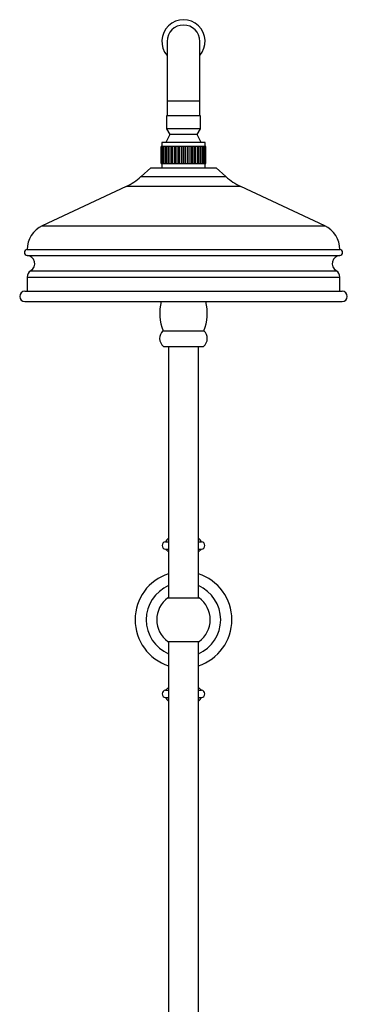
# Model space of a CAD drawing. Units: millimetres. Extents: x 5 to 995, y 5 to 995.
# Drawn here: x 477 to 521, y 514 to 647 of the extents above; entities that cross this region are included whole.
import ezdxf

# ---------------------------------------------------------------- set-up
doc = ezdxf.new("R2010")
doc.units = ezdxf.units.MM

msp = doc.modelspace()

# ---------------------------------------------------------------- linework, layer by layer
at = {"color": 7, "linetype": 'Continuous', "lineweight": 25}
for p, q in [((497.12, 644), (497.12, 636)), ((501.52, 636), (501.52, 644)), ((497.12, 636), (497.12, 634)), ((501.52, 634), (501.52, 636)), ((497.02, 634), (497.02, 632.24)), ((501.62, 634), (497.02, 634)), ((501.62, 632.24), (501.62, 634)), ((497.02, 632.24), (497.47, 631.46)), ((501.62, 632.24), (497.02, 632.24)), ((501.17, 631.46), (501.62, 632.24)), ((496.42, 630.4), (496.42, 629.84)), ((502.22, 630.4), (496.42, 630.4)), ((497.47, 631.46), (496.96, 630.4)), ((501.17, 631.46), (497.47, 631.46)), ((501.68, 630.4), (501.17, 631.46)), ((502.22, 629.84), (502.22, 630.4)), ((496.32, 627.56), (496.32, 629.84)), ((496.37, 629.84), (496.32, 629.84)), ((496.32, 627.56), (496.32, 629.84)), ((496.32, 629.84), (496.32, 629.84)), ((496.37, 627.56), (496.37, 629.84)), ((496.5, 629.84), (496.37, 629.84)), ((496.37, 627.56), (496.37, 629.84)), ((496.37, 629.84), (496.37, 629.84)), ((496.5, 627.56), (496.5, 629.84)), ((496.51, 629.84), (496.5, 629.84)), ((496.51, 627.56), (496.51, 629.84)), ((496.7, 629.84), (496.51, 629.84)), ((496.7, 627.56), (496.7, 629.84)), ((496.73, 629.84), (496.7, 629.84)), ((496.73, 627.56), (496.73, 629.84)), ((496.74, 629.84), (496.73, 629.84)), ((496.74, 627.56), (496.74, 629.84)), ((496.96, 629.84), (496.74, 629.84)), ((496.96, 627.56), (496.96, 629.84)), ((497.03, 629.84), (496.96, 629.84)), ((497.03, 627.56), (497.03, 629.84)), ((497.04, 629.84), (497.03, 629.84)), ((497.04, 627.56), (497.04, 629.84)), ((497.28, 629.84), (497.04, 629.84)), ((497.28, 627.56), (497.28, 629.84)), ((497.4, 629.84), (497.28, 629.84)), ((497.4, 627.56), (497.4, 629.84)), ((497.42, 629.84), (497.4, 629.84)), ((497.42, 627.56), (497.42, 629.84)), ((497.67, 629.84), (497.42, 629.84)), ((497.67, 627.56), (497.67, 629.84)), ((497.82, 629.84), (497.67, 629.84)), ((497.82, 627.56), (497.82, 629.84)), ((497.85, 629.84), (497.82, 629.84)), ((497.85, 627.56), (497.85, 629.84)), ((498.11, 629.84), (497.85, 629.84)), ((498.11, 627.56), (498.11, 629.84)), ((498.3, 629.84), (498.11, 629.84)), ((498.33, 629.84), (498.3, 629.84)), ((498.3, 627.56), (498.3, 629.84)), ((498.33, 627.56), (498.33, 629.84)), ((498.59, 629.84), (498.33, 629.84)), ((498.59, 627.56), (498.59, 629.84)), ((498.8, 629.84), (498.59, 629.84)), ((498.83, 629.84), (498.8, 629.84)), ((498.8, 627.56), (498.8, 629.84)), ((498.83, 627.56), (498.83, 629.84)), ((499.08, 629.84), (498.83, 629.84)), ((499.08, 627.56), (499.08, 629.84)), ((499.32, 629.84), (499.08, 629.84)), ((499.32, 627.56), (499.32, 629.84)), ((499.35, 629.84), (499.32, 629.84)), ((499.35, 627.56), (499.35, 629.84)), ((499.59, 629.84), (499.35, 629.84)), ((499.59, 627.56), (499.59, 629.84)), ((499.84, 629.84), (499.59, 629.84)), ((499.84, 627.56), (499.84, 629.84)), ((499.87, 629.84), (499.84, 629.84)), ((499.87, 627.56), (499.87, 629.84)), ((500.09, 629.84), (499.87, 629.84)), ((500.09, 627.56), (500.09, 629.84)), ((500.35, 629.84), (500.09, 629.84)), ((500.35, 627.56), (500.35, 629.84)), ((500.38, 629.84), (500.35, 629.84)), ((500.38, 627.56), (500.38, 629.84)), ((500.56, 629.84), (500.38, 629.84)), ((500.56, 627.56), (500.56, 629.84)), ((500.82, 629.84), (500.56, 629.84)), ((500.82, 627.56), (500.82, 629.84)), ((500.85, 629.84), (500.82, 629.84)), ((500.85, 627.56), (500.85, 629.84)), ((501, 629.84), (500.85, 629.84)), ((501, 627.56), (501, 629.84)), ((501.25, 629.84), (501, 629.84)), ((501.25, 627.56), (501.25, 629.84)), ((501.27, 629.84), (501.25, 629.84)), ((501.27, 627.56), (501.27, 629.84)), ((501.38, 629.84), (501.27, 629.84)), ((501.38, 627.56), (501.38, 629.84)), ((501.62, 629.84), (501.38, 629.84)), ((501.62, 627.56), (501.62, 629.84)), ((501.64, 629.84), (501.62, 629.84)), ((501.64, 627.56), (501.64, 629.84)), ((501.71, 629.84), (501.64, 629.84)), ((501.71, 627.56), (501.71, 629.84)), ((501.92, 629.84), (501.71, 629.84)), ((501.92, 627.56), (501.92, 629.84)), ((501.94, 629.84), (501.92, 629.84)), ((501.94, 627.56), (501.94, 629.84)), ((501.96, 629.84), (501.94, 629.84)), ((501.96, 627.56), (501.96, 629.84)), ((502.14, 629.84), (501.96, 629.84)), ((502.14, 627.56), (502.14, 629.84)), ((502.15, 629.84), (502.14, 629.84)), ((502.15, 627.56), (502.15, 629.84)), ((502.28, 629.84), (502.15, 629.84)), ((502.28, 627.56), (502.28, 629.84)), ((502.28, 627.56), (502.28, 629.84)), ((502.28, 629.84), (502.28, 629.84)), ((502.32, 629.84), (502.28, 629.84)), ((502.32, 627.56), (502.32, 629.84)), ((494.92, 627), (493.62, 625.82)), ((494.92, 627), (503.72, 627)), ((496.32, 627.56), (496.37, 627.56)), ((496.32, 627.56), (496.32, 627.56)), ((496.37, 627.56), (496.5, 627.56)), ((496.37, 627.56), (496.37, 627.56)), ((496.42, 627.56), (496.42, 627)), ((496.51, 627.56), (496.5, 627.56)), ((496.51, 627.56), (496.7, 627.56)), ((496.7, 627.56), (496.73, 627.56)), ((496.74, 627.56), (496.73, 627.56)), ((496.74, 627.56), (496.96, 627.56)), ((496.96, 627.56), (497.03, 627.56)), ((497.04, 627.56), (497.03, 627.56)), ((497.04, 627.56), (497.28, 627.56)), ((497.28, 627.56), (497.4, 627.56)), ((497.42, 627.56), (497.4, 627.56)), ((497.42, 627.56), (497.67, 627.56)), ((497.67, 627.56), (497.82, 627.56)), ((497.85, 627.56), (497.82, 627.56)), ((497.85, 627.56), (498.11, 627.56)), ((498.11, 627.56), (498.3, 627.56)), ((498.33, 627.56), (498.3, 627.56)), ((498.33, 627.56), (498.59, 627.56)), ((498.59, 627.56), (498.8, 627.56)), ((498.83, 627.56), (498.8, 627.56)), ((498.83, 627.56), (499.08, 627.56)), ((499.08, 627.56), (499.32, 627.56)), ((499.35, 627.56), (499.32, 627.56)), ((499.35, 627.56), (499.59, 627.56)), ((499.59, 627.56), (499.84, 627.56)), ((499.87, 627.56), (499.84, 627.56)), ((499.87, 627.56), (500.09, 627.56)), ((500.09, 627.56), (500.35, 627.56)), ((500.38, 627.56), (500.35, 627.56)), ((500.38, 627.56), (500.56, 627.56)), ((500.56, 627.56), (500.82, 627.56)), ((500.85, 627.56), (500.82, 627.56)), ((500.85, 627.56), (501, 627.56)), ((501, 627.56), (501.25, 627.56)), ((501.27, 627.56), (501.25, 627.56)), ((501.27, 627.56), (501.38, 627.56)), ((501.38, 627.56), (501.62, 627.56)), ((501.64, 627.56), (501.62, 627.56)), ((501.64, 627.56), (501.71, 627.56)), ((501.71, 627.56), (501.92, 627.56)), ((501.94, 627.56), (501.92, 627.56)), ((501.94, 627.56), (501.96, 627.56)), ((501.96, 627.56), (502.14, 627.56)), ((502.15, 627.56), (502.14, 627.56)), ((502.15, 627.56), (502.28, 627.56)), ((502.22, 627), (502.22, 627.56)), ((502.28, 627.56), (502.28, 627.56)), ((502.28, 627.56), (502.32, 627.56)), ((505.03, 625.82), (503.72, 627)), ((491.63, 624.49), (480.36, 619.2)), ((518.29, 619.2), (507.02, 624.49)), ((478.32, 616), (520.32, 616)), ((478.32, 612.3), (478.32, 610.4)), ((520.32, 610.4), (520.32, 612.3)), ((478.02, 610.4), (520.62, 610.4)), ((478.02, 609), (520.62, 609)), ((496.57, 605.07), (502.07, 605.07)), ((496.62, 602.97), (502.02, 602.97)), ((497.32, 602.97), (497.32, 569.15)), ((501.32, 569.15), (501.32, 602.97)), ((496.92, 576.7), (497.32, 576.7)), ((501.32, 576.7), (501.72, 576.7)), ((496.92, 575.7), (497.32, 575.7)), ((496.92, 575.7), (497.32, 575.36)), ((501.32, 575.7), (501.72, 575.7)), ((501.72, 575.7), (501.32, 575.36)), ((497.22, 569.15), (501.42, 569.15)), ((497.22, 563.3), (501.42, 563.3)), ((497.32, 563.3), (497.32, 511.62)), ((501.32, 511.49), (501.32, 563.3)), ((496.92, 556.75), (497.32, 557.09)), ((496.92, 556.75), (497.32, 556.75)), ((501.72, 556.75), (501.32, 557.09)), ((501.32, 556.75), (501.72, 556.75)), ((496.92, 555.75), (497.32, 555.75)), ((501.32, 555.75), (501.72, 555.75))]:
    msp.add_line(p, q, dxfattribs=at)
at = {"color": 8, "linetype": 'Continuous', "lineweight": 25}
for p, q in [((497.12, 636), (499.32, 636)), ((499.32, 636), (501.52, 636)), ((493.62, 625.82), (505.03, 625.82)), ((507.02, 624.49), (491.63, 624.49)), ((480.36, 619.2), (518.29, 619.2)), ((478.32, 615.21), (520.32, 615.21)), ((478.81, 613.16), (519.84, 613.16)), ((478.32, 612.3), (520.32, 612.3))]:
    msp.add_line(p, q, dxfattribs=at)
at = {"color": 7, "linetype": 'Continuous', "lineweight": 25}
for centre, radius, start, end in [((499.32, 644), 2.91, 319.114, 220.886), ((499.32, 644), 2.2, 90, 180), ((499.32, 644), 2.2, 0, 90), ((488.23, 631.74), 8, 295.1272, 312.2737), ((510.41, 631.74), 8, 227.7263, 244.8728), ((481.86, 616), 3.53, 115.1272, 180), ((516.79, 616), 3.53, 0, 64.8728), ((478.35, 615.61), 0.4, 93.8779, 266.1221), ((520.3, 615.61), 0.4, 273.8779, 86.1221), ((478.25, 614.11), 1.1, 300.7715, 86.1221), ((520.4, 614.11), 1.1, 93.8779, 239.2285), ((479.32, 612.3), 1, 120.7715, 180), ((519.32, 612.3), 1, 0, 59.2285), ((478.02, 609.7), 0.7, 90, 270), ((520.62, 609.7), 0.7, 270, 90), ((502.57, 607.41), 6.44, 165.6991, 201.299), ((496.07, 607.41), 6.44, 338.701, 14.3009), ((497.52, 604.05), 1.4, 132.7551, 229.9727), ((501.12, 604.05), 1.4, 310.0273, 47.2449), ((496.98, 576.2), 0.503, 96.0256, 263.9744), ((498.02, 576.21), 1.2, 125.3832, 155.8357), ((500.63, 576.21), 1.2, 24.1643, 54.6168), ((501.67, 576.2), 0.503, 276.0256, 83.9744), ((499.32, 566.22), 6.5, 107.9202, 252.0798), ((499.32, 566.22), 6.5, 287.9202, 72.0798), ((499.32, 566.22), 5, 113.5782, 246.4218), ((499.32, 566.22), 5, 293.5782, 66.4218), ((499.32, 566.22), 3.6, 125.6853, 234.3147), ((499.32, 566.22), 3.6, 0, 54.3147), ((499.32, 566.22), 3.6, 305.6853, 0), ((496.98, 556.25), 0.503, 96.0256, 263.9744), ((501.67, 556.25), 0.503, 276.0256, 83.9744), ((498.02, 556.24), 1.2, 204.1643, 234.6168), ((500.63, 556.24), 1.2, 305.3832, 335.8357)]:
    msp.add_arc(centre, radius, start, end, dxfattribs=at)

doc.saveas('drawing.dxf')
